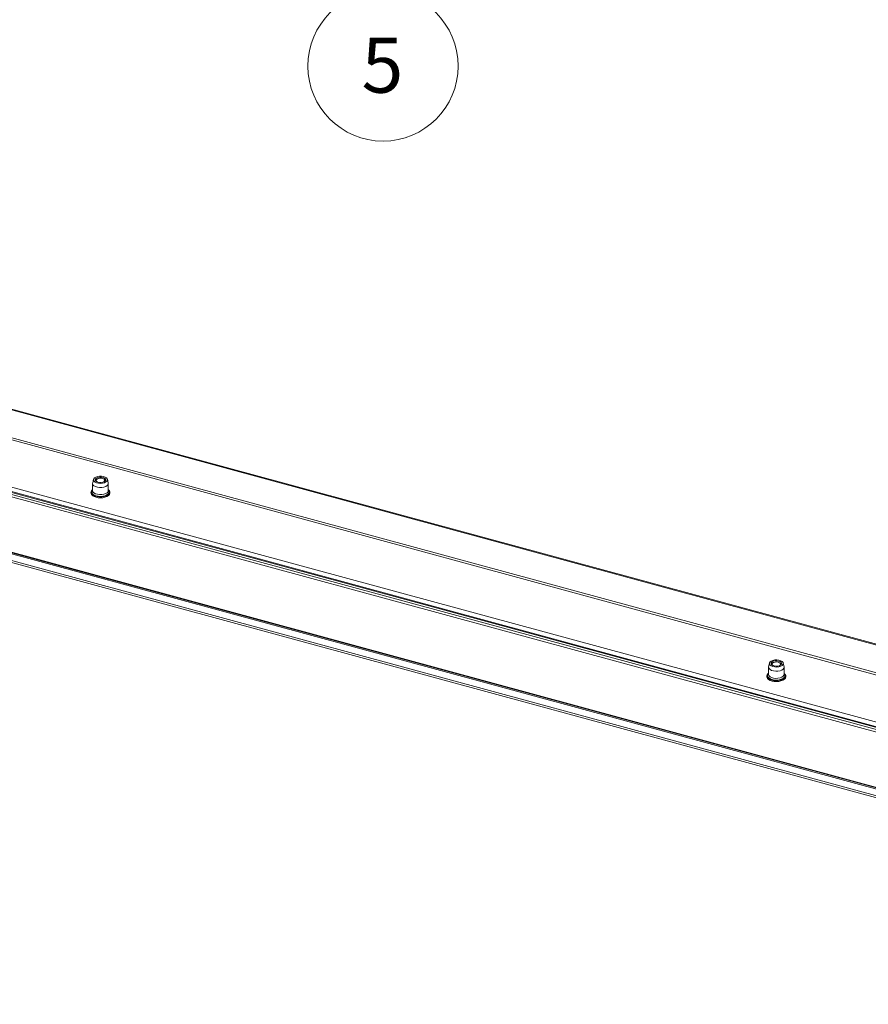
# Paper-space layout 'Sheet3' of a CAD drawing. Units: millimetres. Extents: x 0 to 420, y 0 to 297.
# Drawn here: x 111 to 160, y 133 to 190 of the extents above; entities that cross this region are included whole.
import ezdxf

# ---------------------------------------------------------------- set-up
doc = ezdxf.new("R2010")
doc.units = ezdxf.units.MM
doc.styles.add('SLDTEXTSTYLE0', font='TXT', dxfattribs={"width": 0.7})

# ---------------------------------------------------------------- blocks, each defined once
blk = doc.blocks.new('SW_NOTE_23')
at = {"color": 0, "linetype": 'Continuous', "lineweight": 0}
blk.add_circle((0.034, -4.323), 4.323, dxfattribs=at)
at = {"color": 0, "linetype": 'Continuous', "lineweight": 0, "insert": (0.003, -2.682), "char_height": 3.175, "attachment_point": 2, "style": 'SLDTEXTSTYLE0'}
blk.add_mtext('5', dxfattribs=at)

psp = doc.layouts.new('Sheet3')

# ---------------------------------------------------------------- linework, layer by layer
at = {"color": 7, "linetype": 'Continuous', "lineweight": 18}
for p, q in [((31.68, 189.03), (207.237, 141.317)), ((207.303, 141.344), (31.746, 189.057)), ((205.07, 140.305), (30.397, 187.777)), ((205.07, 140.176), (30.397, 187.648)), ((32.511, 184.355), (200.551, 138.685)), ((200.312, 138.452), (32.478, 184.065)), ((200.345, 138.484), (32.511, 184.098)), ((28.019, 181.827), (204.903, 133.754)), ((28.029, 181.802), (204.913, 133.729)), ((30.096, 181.172), (206.98, 133.099)), ((30.096, 180.787), (206.98, 132.713)), ((30.147, 180.659), (207.031, 132.586)), ((115.152, 163.378), (115.152, 162.966)), ((115.205, 163.617), (115.156, 163.406)), ((115.407, 163.629), (115.362, 163.599)), ((115.842, 163.599), (115.798, 163.629)), ((116.049, 163.406), (115.999, 163.617)), ((116.052, 162.966), (116.052, 163.378)), ((154.12, 153.041), (154.07, 152.83)), ((154.321, 153.053), (154.277, 153.023)), ((154.756, 153.023), (154.712, 153.053)), ((154.963, 152.83), (154.914, 153.041)), ((154.067, 152.802), (154.067, 152.39)), ((154.735, 152.92), (154.698, 152.893)), ((154.967, 152.39), (154.967, 152.802))]:
    psp.add_line(p, q, dxfattribs=at)
at = {"color": 174, "linetype": 'Continuous', "lineweight": 18}
for p, q in [((200.103, 138.248), (32.27, 183.862)), ((32.385, 183.974), (200.218, 138.361))]:
    psp.add_line(p, q, dxfattribs=at)
at = {"color": 7, "linetype": 'Continuous', "lineweight": 18, "flags": 128}
for points in [[(116.049, 163.406), (116.052, 163.381), (116.036, 163.316), (115.984, 163.256), (115.902, 163.205), (115.795, 163.169), (115.673, 163.149), (115.545, 163.148), (115.422, 163.166), (115.313, 163.2), (115.227, 163.25), (115.172, 163.309), (115.152, 163.374), (115.156, 163.406)], [(115.539, 163.796), (115.659, 163.796), (115.773, 163.779), (115.872, 163.744), (115.947, 163.697), (115.991, 163.64), (116.001, 163.578), (115.976, 163.518), (115.917, 163.465), (115.83, 163.423), (115.723, 163.396), (115.606, 163.386), (115.488, 163.395), (115.38, 163.421), (115.292, 163.462), (115.231, 163.515), (115.204, 163.575), (115.212, 163.636), (115.254, 163.694), (115.328, 163.742), (115.426, 163.777), (115.539, 163.796)], [(115.555, 163.745), (115.659, 163.744), (115.757, 163.725), (115.835, 163.689), (115.886, 163.643), (115.902, 163.59), (115.882, 163.537), (115.829, 163.491), (115.748, 163.457), (115.649, 163.44), (115.545, 163.44), (115.448, 163.46), (115.369, 163.495), (115.319, 163.542), (115.302, 163.595), (115.322, 163.647), (115.376, 163.693), (115.457, 163.727), (115.555, 163.745)], [(115.314, 163.549), (115.352, 163.591), (115.362, 163.599)], [(115.421, 163.469), (115.394, 163.488), (115.361, 163.534), (115.364, 163.583), (115.404, 163.627), (115.474, 163.661), (115.564, 163.678), (115.659, 163.676), (115.746, 163.656), (115.811, 163.62), (115.844, 163.574), (115.84, 163.524), (115.84, 163.524)], [(115.84, 163.524), (115.8, 163.48), (115.784, 163.469)], [(115.842, 163.599), (115.871, 163.575), (115.89, 163.549)], [(115.152, 163.023), (115.138, 163.014), (115.079, 162.945), (115.054, 162.877), (115.059, 162.802), (115.094, 162.734), (115.156, 162.673), (115.244, 162.621), (115.354, 162.582), (115.478, 162.558), (115.542, 162.554)], [(115.542, 162.554), (115.609, 162.55), (115.739, 162.56), (115.862, 162.585), (115.97, 162.626), (116.058, 162.68), (116.12, 162.748), (116.149, 162.815), (116.148, 162.891), (116.116, 162.96), (116.057, 163.021), (116.052, 163.024)], [(154.548, 153.221), (154.664, 153.208), (154.767, 153.177), (154.848, 153.131), (154.899, 153.076), (154.917, 153.015), (154.898, 152.955), (154.846, 152.899), (154.765, 152.854), (154.661, 152.824), (154.545, 152.811), (154.426, 152.815), (154.315, 152.838), (154.222, 152.877), (154.156, 152.927), (154.121, 152.986), (154.121, 153.048), (154.157, 153.106), (154.225, 153.157), (154.318, 153.195), (154.429, 153.217), (154.548, 153.221)], [(154.54, 153.17), (154.641, 153.157), (154.727, 153.126), (154.787, 153.083), (154.815, 153.031), (154.807, 152.977), (154.764, 152.929), (154.691, 152.89), (154.597, 152.867), (154.493, 152.862), (154.392, 152.875), (154.306, 152.906), (154.246, 152.95), (154.218, 153.001), (154.226, 153.055), (154.269, 153.104), (154.342, 153.142), (154.437, 153.165), (154.54, 153.17)], [(154.335, 152.893), (154.331, 152.896), (154.284, 152.938), (154.273, 152.987), (154.299, 153.035), (154.358, 153.073), (154.441, 153.097), (154.536, 153.103), (154.628, 153.09), (154.703, 153.059), (154.749, 153.016), (154.76, 152.968), (154.735, 152.92), (154.735, 152.92)], [(154.963, 152.83), (154.966, 152.817), (154.956, 152.751), (154.91, 152.689), (154.833, 152.637), (154.729, 152.598), (154.609, 152.575), (154.481, 152.571), (154.356, 152.585), (154.244, 152.617), (154.154, 152.664), (154.094, 152.722), (154.068, 152.787), (154.07, 152.83)], [(154.229, 152.973), (154.249, 153), (154.277, 153.023)], [(154.756, 153.023), (154.768, 153.014), (154.805, 152.973)], [(154.069, 152.448), (154.05, 152.435), (153.992, 152.366), (153.968, 152.298), (153.974, 152.223), (154.01, 152.155), (154.073, 152.095), (154.163, 152.043), (154.274, 152.004), (154.398, 151.981), (154.529, 151.974), (154.546, 151.976)], [(154.546, 151.976), (154.659, 151.984), (154.781, 152.01), (154.889, 152.052), (154.976, 152.107), (155.037, 152.175), (155.064, 152.242), (155.061, 152.317), (155.028, 152.386), (154.968, 152.448), (154.967, 152.449)]]:
    psp.add_lwpolyline(points, dxfattribs=at)
at = {"color": 174, "linetype": 'Continuous', "lineweight": 18, "flags": 128}
for points in [[(116.052, 163.023), (116.088, 162.988), (116.128, 162.92), (116.132, 162.848), (116.099, 162.778), (116.033, 162.715), (115.938, 162.663), (115.819, 162.626), (115.686, 162.606), (115.547, 162.604), (115.412, 162.62), (115.29, 162.654), (115.189, 162.704), (115.116, 162.765), (115.076, 162.833), (115.073, 162.905), (115.105, 162.974), (115.152, 163.023)], [(116.052, 163.005), (116.07, 162.983), (116.101, 162.915), (116.094, 162.845), (116.052, 162.778), (115.975, 162.72), (115.871, 162.674), (115.748, 162.645), (115.613, 162.634), (115.478, 162.642), (115.351, 162.669), (115.244, 162.712), (115.163, 162.768), (115.114, 162.834), (115.102, 162.904), (115.127, 162.973), (115.152, 163.005)], [(116.052, 162.966), (116.036, 162.905), (115.984, 162.844), (115.902, 162.794), (115.795, 162.757), (115.673, 162.738), (115.545, 162.737), (115.422, 162.754), (115.313, 162.789), (115.227, 162.838), (115.172, 162.898), (115.152, 162.963), (115.152, 162.966)], [(154.967, 152.447), (154.997, 152.418), (155.04, 152.35), (155.047, 152.279), (155.018, 152.209), (154.955, 152.145), (154.862, 152.092), (154.746, 152.053), (154.614, 152.031), (154.475, 152.027), (154.339, 152.042), (154.215, 152.074), (154.112, 152.122), (154.036, 152.182), (153.993, 152.25), (153.986, 152.322), (154.015, 152.392), (154.068, 152.448)], [(154.967, 152.429), (154.978, 152.416), (155.013, 152.348), (155.012, 152.278), (154.974, 152.211), (154.902, 152.151), (154.801, 152.104), (154.679, 152.072), (154.546, 152.058), (154.41, 152.064), (154.282, 152.088), (154.171, 152.129), (154.086, 152.184), (154.033, 152.249), (154.016, 152.318), (154.036, 152.388), (154.067, 152.429)], [(154.967, 152.39), (154.956, 152.339), (154.91, 152.278), (154.833, 152.225), (154.729, 152.186), (154.609, 152.163), (154.481, 152.159), (154.356, 152.174), (154.244, 152.206), (154.154, 152.253), (154.094, 152.311), (154.068, 152.375), (154.067, 152.39)]]:
    psp.add_lwpolyline(points, dxfattribs=at)

# ---------------------------------------------------------------- block references
at = {"color": 7, "linetype": 'Continuous', "lineweight": 0}
psp.add_blockref('SW_NOTE_23', (131.835, 191.731), dxfattribs=at)

doc.saveas('drawing.dxf')
